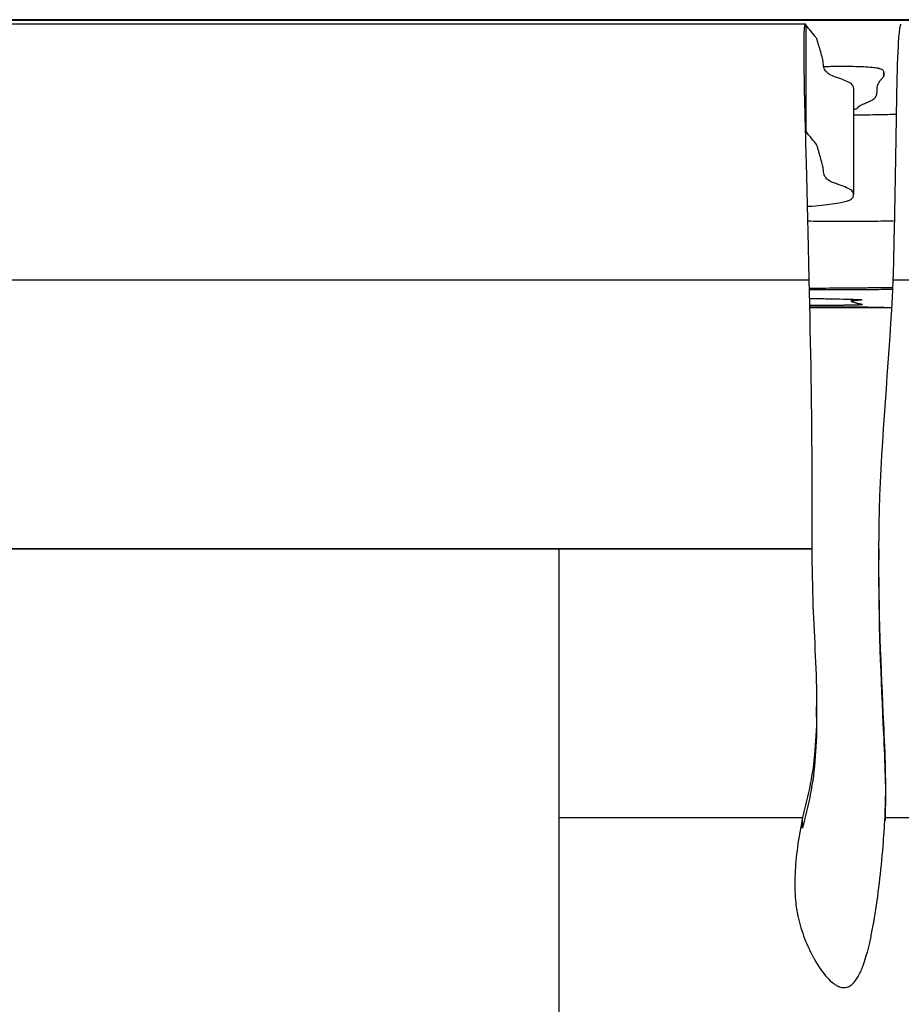
# Model space of a CAD drawing. Units: millimetres. Extents: x 147 to 2818, y 68 to 2050.
# Drawn here: x 317 to 367, y 1681 to 1737 of the extents above; entities that cross this region are included whole.
import ezdxf

# ---------------------------------------------------------------- set-up
doc = ezdxf.new("R2010")
doc.units = ezdxf.units.MM
doc.layers.get('0').update_dxf_attribs({"lineweight": 20, "true_color": 0x8faf8f})

msp = doc.modelspace()

# ---------------------------------------------------------------- linework, layer by layer
at = {"color": 218, "lineweight": -3, "true_color": 0x480548}
for p, q in [((917.8214, 1736.5295), (267.8214, 1736.5295)), ((267.8214, 1736.5016), (917.8214, 1736.5016)), ((361.669, 1736.2786), (267.8214, 1736.2786)), ((361.6983, 1736.2389), (361.6983, 1730.2538)), ((366.089, 1733.3461), (366.089, 1733.6204)), ((364.3899, 1732.6733), (364.3899, 1726.6828)), ((361.6713, 1730.2538), (361.6983, 1730.2538)), ((267.8214, 1721.8852), (361.8754, 1721.8852)), ((366.6251, 1721.8852), (381.8938, 1721.8852)), ((361.9114, 1720.3221), (366.5469, 1720.3221)), ((365.7285, 1720.3328), (365.7285, 1720.3547)), ((267.8214, 1706.7577), (362.0416, 1706.7577)), ((365.8185, 1706.7577), (365.8185, 1706.1552))]:
    msp.add_line(p, q, dxfattribs=at)
at = {"color": 178, "lineweight": -3, "true_color": 0x050548}
for p, q in [((347.8214, 1706.7577), (267.8214, 1706.7577)), ((347.8214, 1298.6099), (347.8214, 1706.7577))]:
    msp.add_line(p, q, dxfattribs=at)
at = {"color": 78, "lineweight": -3, "true_color": 0x264805}
for p, q in [((362.0416, 1706.7577), (347.8214, 1706.7577)), ((347.8214, 1691.6301), (347.8214, 1706.7577)), ((365.8185, 1706.7577), (365.8185, 1706.1552)), ((362.3129, 1697.2684), (362.3129, 1697.871)), ((347.8214, 1691.6301), (361.5244, 1691.6301)), ((361.5244, 1691.0276), (361.5244, 1691.6301)), ((366.1616, 1691.6301), (381.7499, 1691.6301))]:
    msp.add_line(p, q, dxfattribs=at)
at = {"color": 218, "lineweight": -3, "true_color": 0x480548}
msp.add_ellipse((361.8696, 1720.2701), major_axis=(-0.2007, 16.0084), ratio=0.0255416, start_param=6.2124532, end_param=6.2828645, dxfattribs=at)
for points, degree, knots in [([(361.669, 1736.2786), (361.6688, 1736.2786), (361.6685, 1736.2785), (361.6653, 1736.2783), (361.6623, 1736.2768), (361.6481, 1736.2624), (361.638, 1736.2293), (361.6117, 1736.0624), (361.5994, 1735.8604), (361.5877, 1735.3625), (361.5854, 1735.1196), (361.5854, 1734.8333)], 3, [0.04562645, 0.04562645, 0.04562645, 0.04562645, 0.046875, 0.046875, 0.0625, 0.0625, 0.125, 0.125, 0.25, 0.25, 0.33336342, 0.33336342, 0.33336342, 0.33336342]), ([(364.3899, 1732.6727), (364.39, 1732.6991), (364.3874, 1732.7256), (364.3768, 1732.7787), (364.3678, 1732.8054), (364.3136, 1732.8855), (364.2473, 1732.9392), (364.0458, 1733.0473), (363.9121, 1733.1015), (363.7048, 1733.1834), (363.6326, 1733.2108), (363.4815, 1733.2656), (363.4014, 1733.2931), (363.1577, 1733.3759), (363.0559, 1733.4315), (362.8995, 1733.5436), (362.8463, 1733.6001), (362.7262, 1733.7705), (362.6998, 1733.8856), (362.6902, 1734.1186), (362.6646, 1734.2364), (362.6083, 1734.4745), (362.5753, 1734.5949), (362.5054, 1734.8383), (362.4701, 1734.9613), (362.4161, 1735.1478), (362.398, 1735.2103), (362.3701, 1735.3046), (362.3607, 1735.3361), (362.346, 1735.3834), (362.3411, 1735.3992), (362.3307, 1735.4309), (362.3266, 1735.4467), (362.3104, 1735.4785), (362.2981, 1735.4943), (362.2748, 1735.5261), (362.2627, 1735.542), (362.2257, 1735.5898), (362.2004, 1735.6217), (362.1235, 1735.7178), (362.0712, 1735.7821), (361.913, 1735.9762), (361.8059, 1736.1069), (361.6983, 1736.2389)], 3, [0.124255717, 0.124255717, 0.124255717, 0.124255717, 0.125667713, 0.125667713, 0.12707971, 0.12707971, 0.129903704, 0.129903704, 0.132727697, 0.132727697, 0.134139694, 0.134139694, 0.135551691, 0.135551691, 0.138375684, 0.138375684, 0.141199678, 0.141199678, 0.146847665, 0.146847665, 0.152495652, 0.152495652, 0.158143639, 0.158143639, 0.163791626, 0.163791626, 0.16661562, 0.16661562, 0.168027617, 0.168027617, 0.168733615, 0.168733615, 0.169439614, 0.169439614, 0.170145612, 0.170145612, 0.17085161, 0.17085161, 0.172263607, 0.172263607, 0.175087601, 0.175087601, 0.180735588, 0.180735588, 0.180735588, 0.180735588]), ([(366.6251, 1721.8852), (366.6669, 1723.3725), (366.7053, 1725.1408), (366.7571, 1727.937), (366.7735, 1728.8915), (366.7966, 1730.2945), (366.804, 1730.7572), (366.8149, 1731.4336), (366.8185, 1731.6561), (366.8237, 1731.9841), (366.8254, 1732.0925), (366.828, 1732.2534), (366.8289, 1732.3068), (366.8302, 1732.3864), (366.8306, 1732.4129), (366.8312, 1732.4525), (366.8314, 1732.4657), (366.8318, 1732.4854), (366.8319, 1732.492), (366.8321, 1732.5051), (366.8322, 1732.5142), (366.8491, 1733.5627), (366.8815, 1734.5803), (366.9534, 1735.6619), (366.9813, 1735.9465), (367.0289, 1736.1971), (367.0458, 1736.2512), (367.068, 1736.2754), (367.0725, 1736.2781), (367.0776, 1736.2785), (367.078, 1736.2786), (367.0784, 1736.2786)], 3, [0, 0, 0, 0, 0.25, 0.25, 0.375, 0.375, 0.4375, 0.4375, 0.46875, 0.46875, 0.484375, 0.484375, 0.4921875, 0.4921875, 0.49609375, 0.49609375, 0.49804688, 0.49804688, 0.49902344, 0.49902344, 0.5, 0.5, 0.75, 0.75, 0.875, 0.875, 0.9375, 0.9375, 0.953125, 0.953125, 0.95465892, 0.95465892, 0.95465892, 0.95465892]), ([(361.5854, 1734.8333), (361.5854, 1734.2609), (361.5948, 1733.5146), (361.6205, 1732.2507), (361.6289, 1731.882), (361.641, 1731.3925), (361.6435, 1731.2931), (361.6473, 1731.1419), (361.6486, 1731.0912), (361.6506, 1731.0146), (361.6513, 1730.9889), (361.6522, 1730.9568), (361.6523, 1730.9504), (361.6527, 1730.9375), (361.6527, 1730.9378), (361.6528, 1730.9322), (361.6529, 1730.9284), (361.6546, 1730.8637), (361.6565, 1730.7924), (361.6677, 1730.3807), (361.6817, 1729.8773), (361.7198, 1728.4343), (361.7439, 1727.4919), (361.8021, 1725.0819), (361.8361, 1723.6127), (361.8754, 1721.8852)], 3, [0.33336342, 0.33336342, 0.33336342, 0.33336342, 0.5, 0.5, 0.5625, 0.5625, 0.578125, 0.578125, 0.5859375, 0.5859375, 0.58984375, 0.58984375, 0.59082031, 0.59082031, 0.59179688, 0.59179688, 0.59375, 0.59375, 0.625, 0.625, 0.75, 0.75, 0.875, 0.875, 1, 1, 1, 1]), ([(366.089, 1733.6204), (366.0726, 1733.6605), (366.0369, 1733.6952), (365.9544, 1733.739), (365.9221, 1733.7522), (365.8664, 1733.7699), (365.8466, 1733.7755), (365.8152, 1733.7833), (365.8044, 1733.7858), (365.7877, 1733.7894), (365.7821, 1733.7906), (365.7735, 1733.7924), (365.7707, 1733.793), (365.7663, 1733.7938), (365.7649, 1733.7941), (365.762, 1733.7947), (365.7618, 1733.7947), (365.5857, 1733.8287), (365.3182, 1733.8534), (364.7757, 1733.877), (364.5713, 1733.8827), (364.2294, 1733.8878), (364.1096, 1733.889), (363.921, 1733.8899), (363.8566, 1733.89), (363.725, 1733.8901), (363.6612, 1733.89), (363.2658, 1733.8885), (362.9727, 1733.8852), (362.7098, 1733.8798)], 3, [0, 0, 0, 0, 0.015625, 0.015625, 0.0234375, 0.0234375, 0.02734375, 0.02734375, 0.029296875, 0.029296875, 0.030273438, 0.030273438, 0.030761719, 0.030761719, 0.031005859, 0.031005859, 0.03125, 0.03125, 0.046875, 0.046875, 0.0546875, 0.0546875, 0.05859375, 0.05859375, 0.060546875, 0.060546875, 0.0625, 0.0625, 0.071244264, 0.071244264, 0.071244264, 0.071244264]), ([(364.3901, 1731.4875), (364.4193, 1731.4916), (364.4455, 1731.4958), (364.4865, 1731.5037), (364.5025, 1731.5071), (364.5239, 1731.5125), (364.5306, 1731.5143), (364.5401, 1731.5171), (364.5431, 1731.518), (364.5476, 1731.5194), (364.549, 1731.5199), (364.5518, 1731.5209), (364.5539, 1731.5216), (364.5764, 1731.5294), (364.5945, 1731.5393), (364.6162, 1731.5578), (364.6225, 1731.5646), (364.6306, 1731.5757), (364.6331, 1731.5795), (364.6364, 1731.5855), (364.6375, 1731.5875), (364.639, 1731.5906), (364.6395, 1731.5917), (364.6405, 1731.5938), (364.641, 1731.5951), (364.6467, 1731.6086), (364.6552, 1731.6212), (364.6728, 1731.6399), (364.6795, 1731.6461), (364.6907, 1731.6553), (364.6947, 1731.6584), (364.7009, 1731.663), (364.703, 1731.6645), (364.7063, 1731.6668), (364.7074, 1731.6676), (364.7096, 1731.6691), (364.7111, 1731.6701), (364.7634, 1731.7052), (364.8698, 1731.7554), (365.1089, 1731.8537), (365.1771, 1731.8828), (365.2624, 1731.9209), (365.288, 1731.9327), (365.3221, 1731.9489), (365.3327, 1731.9541), (365.3477, 1731.9615), (365.3525, 1731.9639), (365.3594, 1731.9674), (365.3616, 1731.9686), (365.3661, 1731.9709), (365.3678, 1731.9718), (365.4514, 1732.0156), (365.518, 1732.0628), (365.5963, 1732.1408), (365.6188, 1732.168), (365.6471, 1732.2106), (365.6557, 1732.2252), (365.6671, 1732.2474), (365.6707, 1732.2549), (365.6758, 1732.2663), (365.6774, 1732.2701), (365.6798, 1732.2758), (365.6805, 1732.2777), (365.6817, 1732.2806), (365.682, 1732.2816), (365.6826, 1732.283), (365.6828, 1732.2835), (365.6832, 1732.2845), (365.6834, 1732.2852), (365.6953, 1732.3167), (365.7041, 1732.3589), (365.7126, 1732.439), (365.7146, 1732.4685), (365.7165, 1732.5171), (365.717, 1732.534), (365.7173, 1732.5604), (365.7174, 1732.5694), (365.7175, 1732.5832), (365.7175, 1732.5878), (365.7175, 1732.5948), (365.7174, 1732.5972), (365.7174, 1732.6019), (365.7174, 1732.6045), (365.7169, 1732.6765), (365.7223, 1732.7392), (365.7392, 1732.8217), (365.7463, 1732.8473), (365.7592, 1732.8829), (365.7639, 1732.8942), (365.7714, 1732.9105), (365.774, 1732.9159), (365.7781, 1732.9236), (365.7795, 1732.9262), (365.7816, 1732.93), (365.7823, 1732.9313), (365.7833, 1732.9332), (365.7837, 1732.9338), (365.7844, 1732.935), (365.7846, 1732.9354), (365.8177, 1732.9922), (365.8551, 1733.0484), (365.9184, 1733.1328), (365.9407, 1733.161), (365.9759, 1733.2033), (365.988, 1733.2175), (366.0065, 1733.2387), (366.0127, 1733.2457), (366.0222, 1733.2563), (366.0254, 1733.2599), (366.0302, 1733.2652), (366.0318, 1733.2669), (366.035, 1733.2705), (366.0368, 1733.2725), (366.0826, 1733.3225), (366.109, 1733.3755), (366.1194, 1733.4469), (366.1204, 1733.4608), (366.1204, 1733.4749)], 3, [0.58726189, 0.58726189, 0.58726189, 0.58726189, 0.58984375, 0.58984375, 0.59179688, 0.59179688, 0.59277344, 0.59277344, 0.59326172, 0.59326172, 0.59350586, 0.59350586, 0.59375, 0.59375, 0.6015625, 0.6015625, 0.60546875, 0.60546875, 0.60742188, 0.60742188, 0.60839844, 0.60839844, 0.60888672, 0.60888672, 0.609375, 0.609375, 0.6171875, 0.6171875, 0.62109375, 0.62109375, 0.62304688, 0.62304688, 0.62402344, 0.62402344, 0.62451172, 0.62451172, 0.625, 0.625, 0.65625, 0.65625, 0.671875, 0.671875, 0.6796875, 0.6796875, 0.68359375, 0.68359375, 0.68554688, 0.68554688, 0.68652344, 0.68652344, 0.6875, 0.6875, 0.71875, 0.71875, 0.734375, 0.734375, 0.7421875, 0.7421875, 0.74609375, 0.74609375, 0.74804688, 0.74804688, 0.74902344, 0.74902344, 0.74951172, 0.74951172, 0.74975586, 0.74975586, 0.75, 0.75, 0.78125, 0.78125, 0.796875, 0.796875, 0.8046875, 0.8046875, 0.80859375, 0.80859375, 0.81054688, 0.81054688, 0.81152344, 0.81152344, 0.8125, 0.8125, 0.84375, 0.84375, 0.859375, 0.859375, 0.8671875, 0.8671875, 0.87109375, 0.87109375, 0.87304688, 0.87304688, 0.87402344, 0.87402344, 0.87451172, 0.87451172, 0.875, 0.875, 0.90625, 0.90625, 0.921875, 0.921875, 0.9296875, 0.9296875, 0.93359375, 0.93359375, 0.93554688, 0.93554688, 0.93652344, 0.93652344, 0.9375, 0.9375, 0.96875, 0.96875, 0.97613959, 0.97613959, 0.97613959, 0.97613959]), ([(366.1204, 1733.4749), (366.1204, 1733.4907), (366.1192, 1733.5068), (366.1143, 1733.5389), (366.1108, 1733.5548), (366.1039, 1733.5791), (366.1013, 1733.5872), (366.097, 1733.5996), (366.0955, 1733.6037), (366.0931, 1733.61), (366.0923, 1733.6121), (366.0907, 1733.6162), (366.09, 1733.6179), (366.089, 1733.6204)], 3, [0.976139586, 0.976139586, 0.976139586, 0.976139586, 0.984375, 0.984375, 0.9921875, 0.9921875, 0.99609375, 0.99609375, 0.998046875, 0.998046875, 0.999023438, 0.999023438, 1, 1, 1, 1]), ([(366.8111, 1731.1971), (366.6483, 1731.1915), (366.4765, 1731.1865), (366.0846, 1731.1768), (365.8658, 1731.1725), (365.4169, 1731.1654), (365.1856, 1731.1627), (364.7651, 1731.1591), (364.5778, 1731.158), (364.3899, 1731.1574)], 3, [0.084829621, 0.084829621, 0.084829621, 0.084829621, 0.0854258052, 0.0854258052, 0.0861318036, 0.0861318036, 0.086837802, 0.086837802, 0.0874026922, 0.0874026922, 0.0874026922, 0.0874026922]), ([(364.3897, 1726.6946), (364.39, 1726.7252), (364.3853, 1726.7558), (364.3595, 1726.8408), (364.3146, 1726.8953), (364.1546, 1727.0051), (364.0354, 1727.0601), (363.7662, 1727.1706), (363.6225, 1727.2261), (363.3849, 1727.3097), (363.2962, 1727.3375), (363.156, 1727.3937), (363.0997, 1727.422), (362.9549, 1727.5073), (362.8903, 1727.5648), (362.7433, 1727.7382), (362.7076, 1727.8553), (362.6948, 1728.0035), (362.6945, 1728.0332), (362.6889, 1728.0928), (362.6849, 1728.1227), (362.6706, 1728.2126), (362.6581, 1728.2728), (362.6168, 1728.4547), (362.5837, 1728.5773), (362.513, 1728.8252), (362.4769, 1728.9506), (362.422, 1729.1406), (362.4036, 1729.2043), (362.3659, 1729.3324), (362.3487, 1729.3968), (362.3126, 1729.4939), (362.2852, 1729.5263), (362.2355, 1729.5913), (362.2097, 1729.6239), (362.1316, 1729.7219), (362.0783, 1729.7876), (361.9172, 1729.9856), (361.808, 1730.119), (361.6983, 1730.2538)], 3, [0.12421115, 0.12421115, 0.12421115, 0.12421115, 0.125795859, 0.125795859, 0.128591322, 0.128591322, 0.131386786, 0.131386786, 0.134182249, 0.134182249, 0.135579981, 0.135579981, 0.136977713, 0.136977713, 0.139773176, 0.139773176, 0.145364104, 0.145364104, 0.146761835, 0.146761835, 0.148159567, 0.148159567, 0.150955031, 0.150955031, 0.156545958, 0.156545958, 0.162136885, 0.162136885, 0.164932348, 0.164932348, 0.167727812, 0.167727812, 0.169125544, 0.169125544, 0.170523275, 0.170523275, 0.173318739, 0.173318739, 0.178909666, 0.178909666, 0.178909666, 0.178909666]), ([(361.7799, 1726.0205), (361.8075, 1726.0227), (361.8349, 1726.0248), (362.1226, 1726.0475), (362.3668, 1726.0687), (362.8139, 1726.113), (363.0154, 1726.136), (363.3747, 1726.184), (363.5296, 1726.2086), (363.792, 1726.2583), (363.9002, 1726.2835), (364.0764, 1726.3344), (364.1445, 1726.3602), (364.2442, 1726.4123), (364.2761, 1726.4387), (364.3533, 1726.5181), (364.3757, 1726.5713), (364.3891, 1726.6481), (364.391, 1726.6713), (364.3897, 1726.6946)], 3, [0.111672244, 0.111672244, 0.111672244, 0.111672244, 0.111818541, 0.111818541, 0.113216273, 0.113216273, 0.114614005, 0.114614005, 0.116011736, 0.116011736, 0.117409468, 0.117409468, 0.1188072, 0.1188072, 0.120204932, 0.120204932, 0.123000395, 0.123000395, 0.12421115, 0.12421115, 0.12421115, 0.12421115]), ([(366.7045, 1725.2009), (366.6539, 1725.1993), (366.6025, 1725.1977), (366.3477, 1725.1903), (366.1349, 1725.1852), (365.6995, 1725.1768), (365.4755, 1725.1735), (365.0161, 1725.1683), (364.7844, 1725.1665), (364.3195, 1725.1642), (364.086, 1725.1637), (363.6162, 1725.1645), (363.381, 1725.1656), (362.9194, 1725.1692), (362.6916, 1725.1717), (362.2411, 1725.1778), (362.0182, 1725.1815), (361.799, 1725.1856)], 3, [0.0850811693, 0.0850811693, 0.0850811693, 0.0850811693, 0.0852616376, 0.0852616376, 0.0859605035, 0.0859605035, 0.0866593694, 0.0866593694, 0.0873582353, 0.0873582353, 0.0880571012, 0.0880571012, 0.0887559671, 0.0887559671, 0.0894548329, 0.0894548329, 0.0901537949, 0.0901537949, 0.0901537949, 0.0901537949]), ([(361.8754, 1721.8852), (361.9637, 1718.178), (362.0567, 1713.1274), (362.0322, 1708.1025), (362.0416, 1706.7577)], 3, [0.452446782, 0.452446782, 0.452446782, 0.452446782, 0.489262168, 0.502641255, 0.502641255, 0.502641255, 0.502641255]), ([(365.8185, 1706.7577), (365.822, 1707.4942), (365.8956, 1712.3434), (366.4081, 1717.2823), (366.6113, 1721.5702), (366.6251, 1721.8852)], 3, [0.665227592, 0.665227592, 0.665227592, 0.665227592, 0.672340594, 0.712112992, 0.715264262, 0.715264262, 0.715264262, 0.715264262]), ([(361.8865, 1721.4164), (361.9487, 1721.4172), (362.4691, 1721.4234), (363.3318, 1721.4322), (364.4132, 1721.4416), (364.9939, 1721.4462), (365.2943, 1721.4485), (365.447, 1721.4497), (365.524, 1721.4503), (365.5626, 1721.4506), (365.5792, 1721.4507), (365.5903, 1721.4508), (365.5974, 1721.4508), (365.9361, 1721.4533), (366.2708, 1721.4558), (366.6056, 1721.4581)], 3, [0.170790999, 0.170790999, 0.170790999, 0.170790999, 0.171875, 0.1796875, 0.18359375, 0.185546875, 0.186523438, 0.187011719, 0.187255859, 0.18737793, 0.187438965, 0.187438965, 0.1875, 0.1875, 0.192679097, 0.192679097, 0.192679097, 0.192679097]), ([(366.5998, 1721.3372), (366.2482, 1721.3361), (365.6001, 1721.3338), (364.7571, 1721.3302), (364.2073, 1721.3276), (363.9269, 1721.3263), (363.7853, 1721.3256), (363.7244, 1721.3253), (363.6837, 1721.3251), (363.6654, 1721.325), (363.2826, 1721.3231), (362.8185, 1721.321), (362.4108, 1721.3196), (362.2403, 1721.3192), (362.1634, 1721.319), (362.1271, 1721.319), (362.1094, 1721.319), (362.1019, 1721.319), (362.097, 1721.319), (362.0966, 1721.319), (362.0232, 1721.3189), (361.9555, 1721.3188), (361.8888, 1721.3188)], 3, [0.112129488, 0.112129488, 0.112129488, 0.112129488, 0.1171875, 0.12109375, 0.123046875, 0.124023438, 0.124511719, 0.124755859, 0.124755859, 0.125, 0.125, 0.12890625, 0.130859375, 0.131835938, 0.132324219, 0.132568359, 0.13269043, 0.132751465, 0.132751465, 0.1328125, 0.1328125, 0.133734913, 0.133734913, 0.133734913, 0.133734913]), ([(361.8996, 1720.8428), (362.0765, 1720.8402), (362.3851, 1720.8354), (362.7422, 1720.8293), (362.9606, 1720.8254), (363.0677, 1720.8235), (363.1207, 1720.8225), (363.1471, 1720.822), (363.1584, 1720.8218), (363.1659, 1720.8217), (363.1687, 1720.8216), (363.773, 1720.8102), (364.4332, 1720.7936), (364.7852, 1720.7747), (364.8566, 1720.7655), (364.866, 1720.7609), (364.8647, 1720.759), (364.8637, 1720.7584)], 3, [0.099571246, 0.099571246, 0.099571246, 0.099571246, 0.109375, 0.1171875, 0.12109375, 0.123046875, 0.124023437, 0.124511719, 0.124755859, 0.124755859, 0.125, 0.125, 0.15625, 0.171875, 0.1796875, 0.18359375, 0.185414383, 0.185414383, 0.185414383, 0.185414383]), ([(364.8637, 1720.7584), (364.8637, 1720.7584), (364.8636, 1720.7583), (364.8636, 1720.7583), (364.863, 1720.758), (364.8624, 1720.7577), (364.8616, 1720.7574), (364.8607, 1720.757), (364.8596, 1720.7567), (364.8594, 1720.7566), (364.8592, 1720.7566), (364.8589, 1720.7565), (364.8588, 1720.7565), (364.8587, 1720.7564), (364.8586, 1720.7564), (364.8585, 1720.7564), (364.8584, 1720.7563), (364.8583, 1720.7563), (364.8535, 1720.755), (364.8407, 1720.7531), (364.8199, 1720.7508), (364.7633, 1720.7451), (364.6757, 1720.7375), (364.625, 1720.7333), (364.566, 1720.7286), (364.4991, 1720.7234), (364.4981, 1720.7233), (364.4965, 1720.7232), (364.4949, 1720.7231), (364.4943, 1720.7231), (364.4938, 1720.723), (364.4927, 1720.7229), (364.4921, 1720.7229), (364.4915, 1720.7228), (364.4909, 1720.7228), (364.4034, 1720.716), (364.3352, 1720.7095), (364.286, 1720.7031), (364.2556, 1720.6968), (364.2446, 1720.6908), (364.2445, 1720.6907), (364.2443, 1720.6906), (364.2442, 1720.6906), (364.2442, 1720.6905), (364.2441, 1720.6905), (364.2441, 1720.6905), (364.244, 1720.6905), (364.244, 1720.6904), (364.244, 1720.6904), (364.244, 1720.6904), (364.2439, 1720.6904), (364.2439, 1720.6904), (364.2434, 1720.6901), (364.2441, 1720.6894), (364.2461, 1720.6884), (364.2525, 1720.6856), (364.2639, 1720.6814), (364.2708, 1720.679), (364.287, 1720.6735), (364.3082, 1720.6666), (364.3201, 1720.6628), (364.3458, 1720.6547), (364.3763, 1720.6455), (364.3925, 1720.6407), (364.4101, 1720.6355), (364.4289, 1720.6301), (364.4292, 1720.63), (364.4297, 1720.6298), (364.4301, 1720.6297), (364.4303, 1720.6297), (364.4305, 1720.6296), (364.4307, 1720.6295), (364.4308, 1720.6295), (364.4309, 1720.6295), (364.431, 1720.6295), (364.4311, 1720.6294), (364.4311, 1720.6294), (364.4312, 1720.6294), (364.4312, 1720.6294), (364.4313, 1720.6294), (364.4313, 1720.6294), (364.4356, 1720.6281), (364.4433, 1720.6257), (364.4543, 1720.6222), (364.476, 1720.6153), (364.5052, 1720.606), (364.5158, 1720.6027), (364.5386, 1720.5956), (364.5646, 1720.5875), (364.5783, 1720.5833), (364.593, 1720.5788), (364.6085, 1720.5742), (364.6086, 1720.5741), (364.6088, 1720.5741), (364.609, 1720.574), (364.6091, 1720.574), (364.6091, 1720.574), (364.6092, 1720.5739), (364.6093, 1720.5739), (364.6094, 1720.5739), (364.6095, 1720.5739), (364.6227, 1720.5699), (364.6378, 1720.5656), (364.6549, 1720.5611), (364.6917, 1720.5518), (364.7358, 1720.5417), (364.7588, 1720.5365), (364.7835, 1720.5312), (364.8117, 1720.5254), (364.8134, 1720.525), (364.8152, 1720.5247), (364.817, 1720.5243), (364.848, 1720.5179), (364.869, 1720.5123), (364.8817, 1720.5072), (364.8904, 1720.4977), (364.8666, 1720.4897), (364.8467, 1720.486), (364.8186, 1720.4827), (364.7824, 1720.4797), (364.7821, 1720.4796), (364.7817, 1720.4796), (364.7813, 1720.4796), (364.7811, 1720.4795), (364.781, 1720.4795), (364.7807, 1720.4795), (364.7806, 1720.4795), (364.7805, 1720.4795), (364.7804, 1720.4795), (364.6703, 1720.4704), (364.4893, 1720.4631), (364.2369, 1720.4573), (363.8123, 1720.4514), (363.2648, 1720.4478), (363.1275, 1720.447), (362.9785, 1720.4464), (362.822, 1720.4459), (362.8169, 1720.4459), (362.8093, 1720.4458), (362.8017, 1720.4458), (362.7991, 1720.4458), (362.7966, 1720.4458), (362.7915, 1720.4458), (362.7895, 1720.4458), (362.7876, 1720.4458), (362.785, 1720.4458), (362.6045, 1720.4452), (362.4288, 1720.4448), (362.2544, 1720.4445), (362.0812, 1720.4444), (361.9093, 1720.4443)], 5, [0.18541438, 0.18541438, 0.18541438, 0.18541438, 0.18541438, 0.18541438, 0.18554687, 0.18554687, 0.18554687, 0.18701172, 0.18701172, 0.18701172, 0.18725586, 0.18725586, 0.18725586, 0.18737793, 0.18737793, 0.18737793, 0.18737793, 0.1875, 0.1875, 0.1875, 0.1875, 0.203125, 0.203125, 0.203125, 0.21826172, 0.21826172, 0.21826172, 0.21850586, 0.21850586, 0.21850586, 0.21862793, 0.21862793, 0.21862793, 0.21862793, 0.21875, 0.21875, 0.21875, 0.21875, 0.24951172, 0.24951172, 0.24951172, 0.24975586, 0.24975586, 0.24975586, 0.24987793, 0.24987793, 0.24987793, 0.24993896, 0.24993896, 0.24993896, 0.24993896, 0.25, 0.25, 0.25, 0.25, 0.265625, 0.265625, 0.265625, 0.28125, 0.28125, 0.28125, 0.29687501, 0.29687501, 0.29687501, 0.31201172, 0.31201172, 0.31201172, 0.31225586, 0.31225586, 0.31225586, 0.31237793, 0.31237793, 0.31237793, 0.31243896, 0.31243896, 0.31243896, 0.31246948, 0.31246948, 0.31246948, 0.31246948, 0.3125, 0.3125, 0.3125, 0.3125, 0.34375, 0.34375, 0.34375, 0.35937501, 0.35937501, 0.35937501, 0.37475586, 0.37475586, 0.37475586, 0.37487793, 0.37487793, 0.37487793, 0.37493896, 0.37493896, 0.37493896, 0.37493896, 0.375, 0.375, 0.375, 0.375, 0.40625001, 0.40625001, 0.40625001, 0.43554687, 0.43554687, 0.43554687, 0.43554687, 0.4375, 0.4375, 0.4375, 0.4375, 0.46875019, 0.46875019, 0.46875019, 0.49951172, 0.49951172, 0.49951172, 0.49975586, 0.49975586, 0.49975586, 0.49987793, 0.49987793, 0.49987793, 0.49987793, 0.5, 0.5, 0.5, 0.5, 0.546875, 0.546875, 0.546875, 0.56152344, 0.56152344, 0.56152344, 0.56201172, 0.56201172, 0.56201172, 0.56225586, 0.56225586, 0.56225586, 0.56225586, 0.5625, 0.5625, 0.5625, 0.5625, 0.57423153, 0.57423153, 0.57423153, 0.57423153, 0.57423153, 0.57423153]), ([(361.9107, 1720.3597), (362.3088, 1720.3614), (362.9061, 1720.3627), (363.7023, 1720.3635), (364.2996, 1720.3633), (364.8968, 1720.3621), (365.3944, 1720.3592), (365.7428, 1720.3554), (365.9417, 1720.3513), (366.0414, 1720.3489), (366.0906, 1720.3437)], 3, [0.52191786, 0.52191786, 0.52191786, 0.52191786, 0.61745444, 0.66522273, 0.71299102, 0.76075931, 0.8085276, 0.83241174, 0.84435382, 0.85629589, 0.85629589, 0.85629589, 0.85629589]), ([(365.7285, 1720.3328), (365.5954, 1720.331), (365.3658, 1720.3301), (364.9989, 1720.3297), (364.9514, 1720.3297), (364.9019, 1720.3297), (364.8909, 1720.3297), (364.8817, 1720.3297), (364.8582, 1720.3297), (364.8111, 1720.3296), (364.6381, 1720.3296), (364.3536, 1720.3296), (364.0348, 1720.3297), (363.8102, 1720.3299), (363.6975, 1720.3301), (363.6411, 1720.3301), (363.6129, 1720.3301), (363.6008, 1720.3302), (363.5927, 1720.3302), (363.5871, 1720.3302), (363.2749, 1720.3306), (362.9918, 1720.3312), (362.6073, 1720.3327), (362.4251, 1720.3336), (362.23, 1720.3349), (362.1369, 1720.3357), (362.0914, 1720.3361), (362.0722, 1720.3363), (362.0594, 1720.3364), (362.0524, 1720.3364), (361.9996, 1720.3369), (361.9545, 1720.3374), (361.9114, 1720.3378)], 3, [0, 0, 0, 0, 0.0625, 0.0625, 0.0703125, 0.07128906, 0.07128906, 0.07226562, 0.07226562, 0.07421875, 0.078125, 0.09375, 0.109375, 0.1171875, 0.12109375, 0.12304687, 0.12402344, 0.12451172, 0.12451172, 0.125, 0.125, 0.1875, 0.1875, 0.21875, 0.234375, 0.2421875, 0.24609375, 0.24804687, 0.24804687, 0.25, 0.25, 0.26599913, 0.26599913, 0.26599913, 0.26599913]), ([(366.0906, 1720.3437), (366.0566, 1720.3394), (366.0047, 1720.3382), (365.9355, 1720.3363), (365.8839, 1720.3353), (365.8149, 1720.3341), (365.7631, 1720.3333), (365.7285, 1720.3328)], 3, [0.85629589, 0.85629589, 0.85629589, 0.85629589, 0.89735421, 0.91788337, 0.93841252, 0.95894168, 1, 1, 1, 1])]:
    msp.add_open_spline(points, degree=degree, knots=knots, dxfattribs=at)
msp.add_open_spline([(361.6983, 1730.2538), (361.6874, 1730.2719), (361.6782, 1730.2778), (361.6707, 1730.2785)], degree=3, dxfattribs=at)
at = {"color": 78, "lineweight": -3, "true_color": 0x264805}
for points, knots in [([(362.0416, 1706.7577), (362.049, 1705.6892), (362.097, 1702.7541), (362.3116, 1699.7657), (362.3129, 1697.8991)], [0.502641255, 0.502641255, 0.502641255, 0.502641255, 0.513271164, 0.531746307, 0.531746307, 0.531746307, 0.531746307]), ([(366.1616, 1691.6301), (366.254, 1693.5389), (366.0334, 1697.9658), (365.8023, 1703.3677), (365.8185, 1706.7577)], [0.613358253, 0.613358253, 0.613358253, 0.613358253, 0.632491382, 0.665227592, 0.665227592, 0.665227592, 0.665227592]), ([(366.1806, 1691.4817), (366.241, 1693.1991), (366.0265, 1697.523), (365.8023, 1702.7652), (365.8185, 1706.1552)], [0.6148925, 0.6148925, 0.6148925, 0.6148925, 0.632491382, 0.665227592, 0.665227592, 0.665227592, 0.665227592]), ([(362.3129, 1697.8991), (362.314, 1696.4057), (362.1912, 1694.2819), (361.6745, 1692.2535), (361.5244, 1691.6301)], [0.531746307, 0.531746307, 0.531746307, 0.531746307, 0.546527329, 0.553042506, 0.553042506, 0.553042506, 0.553042506]), ([(362.3129, 1697.2966), (362.314, 1695.8032), (362.1912, 1693.6794), (361.6745, 1691.651), (361.5244, 1691.0276)], [0.531746307, 0.531746307, 0.531746307, 0.531746307, 0.546527329, 0.553042506, 0.553042506, 0.553042506, 0.553042506]), ([(361.5244, 1691.6301), (361.281, 1690.4664), (361.1383, 1689.4063), (361.0742, 1687.9992), (361.0779, 1687.5604), (361.121, 1686.9485), (361.1416, 1686.7522), (361.182, 1686.4692), (361.197, 1686.3768), (361.2218, 1686.2411), (361.2305, 1686.1963), (361.2441, 1686.1299), (361.2488, 1686.1079), (361.2582, 1686.0641), (361.2622, 1686.0462), (361.3612, 1685.6106), (361.4837, 1685.2091), (361.7111, 1684.6209), (361.7942, 1684.4272), (361.9299, 1684.1404), (361.9769, 1684.0454), (362.0502, 1683.9038), (362.0751, 1683.8567), (362.1131, 1683.7864), (362.1259, 1683.763), (362.1516, 1683.7163), (362.1621, 1683.6975), (362.4288, 1683.2245), (362.6719, 1682.8767), (363.0247, 1682.4887), (363.1404, 1682.3817), (363.3109, 1682.2536), (363.3672, 1682.2163), (363.451, 1682.1683), (363.4788, 1682.1536), (363.5203, 1682.1336), (363.5341, 1682.1273), (363.5548, 1682.1183), (363.5616, 1682.1153), (363.5754, 1682.1097), (363.5791, 1682.1081), (363.7489, 1682.0419), (363.9046, 1682.0347), (364.107, 1682.0982), (364.1739, 1682.1331), (364.2737, 1682.2063), (364.3068, 1682.2342), (364.3563, 1682.2813), (364.3728, 1682.2978), (364.3974, 1682.324), (364.4057, 1682.333), (364.4221, 1682.3513), (364.4327, 1682.3635), (364.5316, 1682.4796), (364.6225, 1682.6201), (364.7556, 1682.8796), (364.7993, 1682.9742), (364.8642, 1683.1287), (364.8857, 1683.1823), (364.9176, 1683.2659), (364.9283, 1683.2943), (364.9442, 1683.3376), (364.9495, 1683.3522), (364.96, 1683.3817), (364.9672, 1683.402), (365.077, 1683.7147), (365.1801, 1684.0775), (365.3296, 1684.7172), (365.3786, 1684.9463), (365.4509, 1685.3145), (365.4748, 1685.4413), (365.5103, 1685.6377), (365.5221, 1685.7042), (365.5396, 1685.8056), (365.5455, 1685.8396), (365.5543, 1685.891), (365.5572, 1685.9082), (365.563, 1685.9428), (365.5666, 1685.9642), (365.7772, 1687.2258), (365.9389, 1688.5889), (366.0541, 1690.0281)], [0, 0, 0, 0, 0.125, 0.125, 0.1875, 0.1875, 0.21875, 0.21875, 0.234375, 0.234375, 0.2421875, 0.2421875, 0.24609375, 0.24609375, 0.25, 0.25, 0.3125, 0.3125, 0.34375, 0.34375, 0.359375, 0.359375, 0.3671875, 0.3671875, 0.37109375, 0.37109375, 0.375, 0.375, 0.4375, 0.4375, 0.46875, 0.46875, 0.484375, 0.484375, 0.4921875, 0.4921875, 0.49609375, 0.49609375, 0.49804688, 0.49804688, 0.5, 0.5, 0.53125, 0.53125, 0.546875, 0.546875, 0.5546875, 0.5546875, 0.55859375, 0.55859375, 0.56054688, 0.56054688, 0.5625, 0.5625, 0.59375, 0.59375, 0.609375, 0.609375, 0.6171875, 0.6171875, 0.62109375, 0.62109375, 0.62304688, 0.62304688, 0.625, 0.625, 0.6875, 0.6875, 0.71875, 0.71875, 0.734375, 0.734375, 0.7421875, 0.7421875, 0.74609375, 0.74609375, 0.74804688, 0.74804688, 0.75, 0.75, 0.93322696, 0.93322696, 0.93322696, 0.93322696])]:
    msp.add_open_spline(points, degree=3, knots=knots, dxfattribs=at)
msp.add_open_spline([(366.0541, 1690.0281), (366.0961, 1690.5526), (366.132, 1691.0872), (366.1616, 1691.6301)], degree=3, dxfattribs=at)

doc.saveas('drawing.dxf')
